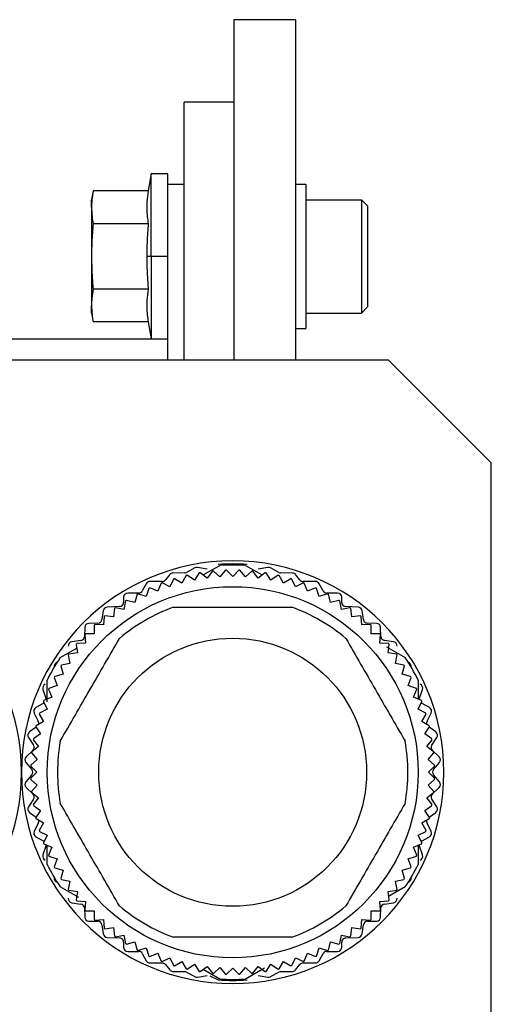
# Model space of a CAD drawing. Units: millimetres. Extents: x 203 to 2470, y 230 to 1660.
# Drawn here: x 2447 to 2470, y 919 to 967 of the extents above; entities that cross this region are included whole.
import ezdxf

# ---------------------------------------------------------------- set-up
doc = ezdxf.new("R2010")
doc.units = ezdxf.units.MM

msp = doc.modelspace()

# ---------------------------------------------------------------- linework, layer by layer
at = {"color": 7, "linetype": 'Continuous', "lineweight": 25}
for p, q in [((2460.75, 967.243), (2457.75, 967.243)), ((2457.75, 967.243), (2457.75, 950.743)), ((2460.75, 967.243), (2460.75, 950.743)), ((2457.75, 963.243), (2455.35, 963.243)), ((2455.35, 950.743), (2455.35, 963.243)), ((2453.75, 959.762), (2453.605, 958.937)), ((2454.55, 959.762), (2453.75, 959.762)), ((2453.75, 955.762), (2453.75, 959.762)), ((2454.55, 959.243), (2454.55, 959.762)), ((2455.35, 959.243), (2454.55, 959.243)), ((2454.55, 950.743), (2454.55, 959.243)), ((2460.75, 959.262), (2461.25, 959.262)), ((2461.25, 959.262), (2461.25, 952.262)), ((2450.925, 958.937), (2450.85, 958.512)), ((2450.85, 958.143), (2450.85, 958.512)), ((2453.605, 958.937), (2450.925, 958.937)), ((2461.25, 958.512), (2463.95, 958.512)), ((2464.25, 958.212), (2463.95, 958.512)), ((2450.85, 958.143), (2450.85, 955.762)), ((2464.25, 958.212), (2464.25, 953.312)), ((2453.605, 957.349), (2450.925, 957.349)), ((2450.85, 955.762), (2450.85, 953.38)), ((2453.75, 955.762), (2453.53, 955.762)), ((2454.55, 955.762), (2453.75, 955.762)), ((2453.75, 955.762), (2453.75, 951.762)), ((2453.605, 954.174), (2450.925, 954.174)), ((2450.85, 953.012), (2450.85, 953.38)), ((2464.25, 953.312), (2463.95, 953.012)), ((2450.85, 953.012), (2450.925, 952.586)), ((2461.25, 953.012), (2463.95, 953.012)), ((2453.605, 952.586), (2450.925, 952.586)), ((2453.605, 952.586), (2453.75, 951.762)), ((2460.75, 952.262), (2461.25, 952.262)), ((2454.55, 951.743), (2440.55, 951.743)), ((2453.75, 951.762), (2454.55, 951.762)), ((2420.25, 950.743), (2465.25, 950.743)), ((2470.25, 945.743), (2465.25, 950.743)), ((2470.25, 915.743), (2470.25, 945.743)), ((2455.373, 940.413), (2454.797, 940.403)), ((2455.869, 940.66), (2455.461, 940.437)), ((2456.079, 940.408), (2455.847, 940.061)), ((2456.465, 940.596), (2455.993, 940.68)), ((2456.46, 940.162), (2456.128, 940.417)), ((2456.268, 940.309), (2457.073, 940.774)), ((2456.714, 940.494), (2456.46, 940.162)), ((2457.079, 940.223), (2456.764, 940.499)), ((2457.354, 940.537), (2457.079, 940.223)), ((2457.7, 940.243), (2457.404, 940.539)), ((2457.996, 940.539), (2457.7, 940.243)), ((2458.321, 940.223), (2458.046, 940.537)), ((2458.636, 940.499), (2458.321, 940.223)), ((2458.327, 940.774), (2459.132, 940.309)), ((2458.94, 940.162), (2458.686, 940.494)), ((2459.407, 940.68), (2458.935, 940.596)), ((2459.272, 940.417), (2458.94, 940.162)), ((2459.553, 940.061), (2459.321, 940.408)), ((2459.939, 940.437), (2459.531, 940.66)), ((2460.603, 940.403), (2460.027, 940.413)), ((2453.504, 939.888), (2453.316, 939.539)), ((2454.28, 939.993), (2453.68, 939.993)), ((2454.224, 939.906), (2454.065, 939.52)), ((2454.646, 939.739), (2454.271, 939.924)), ((2454.644, 940.328), (2454.436, 940.069)), ((2454.831, 940.114), (2454.646, 939.739)), ((2455.241, 939.92), (2454.879, 940.129)), ((2455.45, 940.282), (2455.241, 939.92)), ((2455.847, 940.061), (2455.499, 940.293)), ((2459.901, 940.293), (2459.553, 940.061)), ((2460.159, 939.92), (2459.95, 940.282)), ((2460.521, 940.129), (2460.159, 939.92)), ((2460.754, 939.739), (2460.569, 940.114)), ((2461.129, 939.924), (2460.754, 939.739)), ((2460.964, 940.069), (2460.756, 940.328)), ((2461.72, 939.993), (2461.12, 939.993)), ((2461.335, 939.52), (2461.176, 939.906)), ((2462.084, 939.539), (2461.896, 939.888)), ((2453.14, 939.433), (2452.61, 939.433)), ((2453.498, 939.264), (2453.102, 939.398)), ((2453.633, 939.659), (2453.498, 939.264)), ((2454.065, 939.52), (2453.678, 939.68)), ((2461.722, 939.68), (2461.335, 939.52)), ((2461.902, 939.264), (2461.767, 939.659)), ((2462.298, 939.398), (2461.902, 939.264)), ((2462.79, 939.433), (2462.26, 939.433)), ((2452.41, 939.233), (2452.41, 938.983)), ((2452.504, 939.052), (2452.422, 938.642)), ((2452.95, 938.971), (2452.546, 939.079)), ((2453.058, 939.374), (2452.95, 938.971)), ((2462.45, 938.971), (2462.342, 939.374)), ((2462.854, 939.079), (2462.45, 938.971)), ((2462.978, 938.642), (2462.896, 939.052)), ((2462.99, 938.983), (2462.99, 939.233)), ((2451.422, 938.582), (2451.358, 938.144)), ((2452.22, 938.784), (2451.61, 938.753)), ((2451.971, 938.695), (2451.917, 938.28)), ((2452.422, 938.642), (2452.012, 938.724)), ((2463.388, 938.724), (2462.978, 938.642)), ((2463.79, 938.753), (2463.18, 938.784)), ((2463.483, 938.28), (2463.429, 938.695)), ((2464.042, 938.144), (2463.978, 938.582)), ((2451.164, 937.973), (2450.716, 937.963)), ((2451.464, 938.303), (2451.436, 937.886)), ((2451.917, 938.28), (2451.502, 938.335)), ((2463.898, 938.335), (2463.483, 938.28)), ((2463.964, 937.886), (2463.936, 938.303)), ((2464.684, 937.963), (2464.236, 937.973)), ((2450.52, 937.768), (2450.51, 937.329)), ((2450.982, 937.879), (2450.982, 937.461)), ((2451.436, 937.886), (2451.019, 937.913)), ((2464.381, 937.913), (2463.964, 937.886)), ((2464.418, 937.461), (2464.418, 937.879)), ((2464.89, 937.329), (2464.88, 937.768)), ((2450.338, 937.135), (2449.892, 937.071)), ((2450.558, 937.007), (2450.14, 936.98)), ((2450.53, 937.424), (2450.558, 937.007)), ((2450.982, 937.461), (2450.565, 937.461)), ((2464.835, 937.461), (2464.418, 937.461)), ((2464.842, 937.007), (2464.87, 937.424)), ((2465.26, 936.98), (2464.842, 937.007)), ((2465.508, 937.071), (2465.062, 937.135)), ((2449.327, 936.301), (2450.132, 936.766)), ((2450.163, 936.527), (2449.749, 936.472)), ((2450.109, 936.941), (2450.163, 936.527)), ((2465.162, 936.827), (2466.073, 936.301)), ((2465.237, 936.527), (2465.291, 936.941)), ((2465.651, 936.472), (2465.237, 936.527)), ((2449.719, 936.431), (2449.801, 936.021)), ((2465.599, 936.021), (2465.681, 936.431)), ((2449.365, 935.897), (2449.473, 935.493)), ((2449.801, 936.021), (2449.391, 935.94)), ((2466.009, 935.94), (2465.599, 936.021)), ((2465.927, 935.493), (2466.035, 935.897)), ((2448.7, 934.164), (2448.7, 935.216)), ((2449.045, 935.341), (2449.18, 934.945)), ((2449.473, 935.493), (2449.069, 935.385)), ((2466.331, 935.385), (2465.927, 935.493)), ((2466.22, 934.945), (2466.355, 935.341)), ((2466.7, 935.216), (2466.7, 934.293)), ((2448.491, 934.758), (2448.639, 934.329)), ((2448.763, 934.765), (2448.923, 934.379)), ((2449.18, 934.945), (2448.784, 934.811)), ((2466.616, 934.811), (2466.22, 934.945)), ((2466.477, 934.379), (2466.637, 934.765)), ((2466.761, 934.329), (2466.909, 934.758)), ((2448.519, 934.172), (2448.704, 933.797)), ((2448.923, 934.379), (2448.537, 934.219)), ((2466.863, 934.219), (2466.477, 934.379)), ((2466.696, 933.797), (2466.881, 934.172)), ((2448.544, 934.087), (2448.156, 933.88)), ((2448.704, 933.797), (2448.329, 933.612)), ((2448.544, 934.087), (2448.557, 934.095)), ((2467.071, 933.612), (2466.696, 933.797)), ((2466.843, 934.095), (2466.856, 934.087)), ((2467.244, 933.88), (2466.856, 934.087)), ((2448.071, 933.615), (2448.269, 933.212)), ((2448.524, 933.202), (2448.162, 932.993)), ((2448.315, 933.564), (2448.524, 933.202)), ((2466.876, 933.202), (2467.085, 933.564)), ((2467.238, 932.993), (2466.876, 933.202)), ((2467.131, 933.212), (2467.329, 933.615)), ((2448.161, 932.928), (2447.842, 932.695)), ((2448.15, 932.944), (2448.383, 932.597)), ((2467.017, 932.597), (2467.25, 932.944)), ((2467.558, 932.695), (2467.239, 932.928)), ((2447.793, 932.423), (2448.037, 932.054)), ((2448.027, 932.315), (2448.281, 931.983)), ((2448.383, 932.597), (2448.035, 932.365)), ((2467.365, 932.365), (2467.017, 932.597)), ((2467.119, 931.983), (2467.373, 932.315)), ((2467.363, 932.054), (2467.607, 932.423)), ((2448.008, 931.799), (2447.682, 931.488)), ((2448.281, 931.983), (2447.95, 931.729)), ((2467.45, 931.729), (2467.119, 931.983)), ((2467.718, 931.488), (2467.392, 931.799)), ((2448.22, 931.365), (2447.906, 931.089)), ((2447.945, 931.679), (2448.22, 931.365)), ((2467.18, 931.365), (2467.455, 931.679)), ((2467.494, 931.089), (2467.18, 931.365)), ((2447.667, 931.215), (2447.953, 930.872)), ((2447.904, 931.039), (2448.2, 930.743)), ((2467.2, 930.743), (2467.496, 931.039)), ((2467.447, 930.872), (2467.733, 931.215)), ((2447.953, 930.615), (2447.667, 930.272)), ((2448.2, 930.743), (2447.904, 930.448)), ((2447.906, 930.398), (2448.22, 930.122)), ((2467.18, 930.122), (2467.494, 930.398)), ((2467.496, 930.448), (2467.2, 930.743)), ((2467.733, 930.272), (2467.447, 930.615)), ((2447.682, 929.999), (2448.008, 929.688)), ((2448.22, 930.122), (2447.945, 929.808)), ((2467.455, 929.808), (2467.18, 930.122)), ((2467.392, 929.688), (2467.718, 929.999)), ((2448.037, 929.433), (2447.793, 929.064)), ((2447.95, 929.758), (2448.281, 929.503)), ((2448.281, 929.503), (2448.027, 929.172)), ((2467.119, 929.503), (2467.45, 929.758)), ((2467.373, 929.172), (2467.119, 929.503)), ((2467.607, 929.064), (2467.363, 929.433)), ((2448.035, 929.122), (2448.383, 928.89)), ((2448.383, 928.89), (2448.15, 928.543)), ((2467.017, 928.89), (2467.365, 929.122)), ((2467.25, 928.543), (2467.017, 928.89)), ((2447.842, 928.792), (2448.161, 928.559)), ((2448.162, 928.494), (2448.524, 928.285)), ((2466.876, 928.285), (2467.238, 928.494)), ((2467.239, 928.559), (2467.558, 928.792)), ((2448.269, 928.275), (2448.071, 927.872)), ((2448.524, 928.285), (2448.315, 927.923)), ((2467.085, 927.923), (2466.876, 928.285)), ((2467.329, 927.872), (2467.131, 928.275)), ((2448.156, 927.607), (2448.544, 927.4)), ((2448.329, 927.875), (2448.704, 927.69)), ((2448.704, 927.69), (2448.519, 927.315)), ((2466.696, 927.69), (2467.071, 927.875)), ((2466.881, 927.315), (2466.696, 927.69)), ((2466.856, 927.4), (2467.244, 927.607)), ((2448.639, 927.158), (2448.491, 926.729)), ((2448.537, 927.268), (2448.923, 927.108)), ((2448.557, 927.392), (2448.544, 927.4)), ((2448.7, 926.271), (2448.7, 927.194)), ((2448.923, 927.108), (2448.763, 926.722)), ((2466.477, 927.108), (2466.863, 927.268)), ((2466.637, 926.722), (2466.477, 927.108)), ((2466.7, 927.2), (2466.7, 926.271)), ((2466.909, 926.729), (2466.761, 927.158)), ((2466.856, 927.4), (2466.843, 927.392)), ((2448.784, 926.676), (2449.18, 926.542)), ((2449.18, 926.542), (2449.045, 926.146)), ((2466.22, 926.542), (2466.616, 926.676)), ((2466.355, 926.146), (2466.22, 926.542)), ((2449.069, 926.102), (2449.473, 925.993)), ((2465.927, 925.993), (2466.331, 926.102)), ((2449.473, 925.993), (2449.365, 925.59)), ((2449.391, 925.547), (2449.801, 925.465)), ((2465.599, 925.465), (2466.009, 925.547)), ((2466.035, 925.59), (2465.927, 925.993)), ((2450.238, 924.66), (2449.327, 925.185)), ((2449.801, 925.465), (2449.719, 925.056)), ((2466.073, 925.185), (2465.268, 924.721)), ((2465.681, 925.056), (2465.599, 925.465)), ((2449.749, 925.015), (2450.163, 924.96)), ((2450.163, 924.96), (2450.109, 924.546)), ((2465.237, 924.96), (2465.651, 925.015)), ((2465.291, 924.546), (2465.237, 924.96)), ((2449.892, 924.415), (2450.338, 924.351)), ((2450.14, 924.507), (2450.558, 924.48)), ((2450.51, 924.158), (2450.52, 923.719)), ((2450.558, 924.48), (2450.53, 924.063)), ((2464.842, 924.48), (2465.26, 924.507)), ((2464.87, 924.063), (2464.842, 924.48)), ((2464.88, 923.719), (2464.89, 924.158)), ((2465.062, 924.351), (2465.508, 924.415)), ((2450.565, 924.026), (2450.982, 924.026)), ((2450.982, 924.026), (2450.982, 923.608)), ((2464.418, 924.026), (2464.835, 924.026)), ((2464.418, 923.608), (2464.418, 924.026)), ((2450.716, 923.523), (2451.164, 923.513)), ((2451.019, 923.574), (2451.436, 923.601)), ((2451.358, 923.342), (2451.422, 922.904)), ((2451.436, 923.601), (2451.464, 923.184)), ((2451.502, 923.152), (2451.917, 923.207)), ((2451.917, 923.207), (2451.971, 922.792)), ((2463.429, 922.792), (2463.483, 923.207)), ((2463.483, 923.207), (2463.898, 923.152)), ((2463.936, 923.184), (2463.964, 923.601)), ((2463.964, 923.601), (2464.381, 923.574)), ((2463.978, 922.904), (2464.042, 923.342)), ((2464.236, 923.513), (2464.684, 923.523)), ((2451.61, 922.734), (2452.22, 922.703)), ((2452.012, 922.763), (2452.422, 922.844)), ((2452.422, 922.844), (2452.504, 922.434)), ((2462.896, 922.434), (2462.978, 922.844)), ((2462.978, 922.844), (2463.388, 922.763)), ((2463.18, 922.703), (2463.79, 922.734)), ((2452.41, 922.503), (2452.41, 922.253)), ((2452.546, 922.408), (2452.95, 922.516)), ((2452.95, 922.516), (2453.058, 922.112)), ((2453.102, 922.089), (2453.498, 922.223)), ((2453.498, 922.223), (2453.633, 921.827)), ((2461.767, 921.827), (2461.902, 922.223)), ((2461.902, 922.223), (2462.298, 922.089)), ((2462.342, 922.112), (2462.45, 922.516)), ((2462.45, 922.516), (2462.854, 922.408)), ((2462.99, 922.253), (2462.99, 922.503)), ((2452.61, 922.053), (2453.14, 922.053)), ((2453.316, 921.948), (2453.504, 921.599)), ((2453.678, 921.807), (2454.065, 921.967)), ((2454.065, 921.967), (2454.224, 921.58)), ((2454.271, 921.563), (2454.646, 921.748)), ((2454.646, 921.748), (2454.831, 921.373)), ((2460.569, 921.373), (2460.754, 921.748)), ((2460.754, 921.748), (2461.129, 921.563)), ((2461.176, 921.58), (2461.335, 921.967)), ((2461.335, 921.967), (2461.722, 921.807)), ((2461.896, 921.599), (2462.084, 921.948)), ((2462.26, 922.053), (2462.79, 922.053)), ((2453.68, 921.493), (2454.28, 921.493)), ((2454.436, 921.418), (2454.644, 921.159)), ((2454.879, 921.358), (2455.241, 921.567)), ((2455.241, 921.567), (2455.45, 921.205)), ((2455.499, 921.194), (2455.847, 921.426)), ((2455.847, 921.426), (2456.079, 921.078)), ((2456.128, 921.07), (2456.46, 921.325)), ((2456.46, 921.325), (2456.714, 920.993)), ((2456.764, 920.988), (2457.079, 921.264)), ((2457.079, 921.264), (2457.354, 920.949)), ((2457.404, 920.948), (2457.7, 921.243)), ((2457.7, 921.243), (2457.996, 920.948)), ((2458.046, 920.949), (2458.321, 921.264)), ((2458.321, 921.264), (2458.636, 920.988)), ((2458.686, 920.993), (2458.94, 921.325)), ((2458.94, 921.325), (2459.272, 921.07)), ((2459.321, 921.078), (2459.553, 921.426)), ((2459.553, 921.426), (2459.901, 921.194)), ((2459.95, 921.205), (2460.159, 921.567)), ((2460.159, 921.567), (2460.521, 921.358)), ((2460.756, 921.159), (2460.964, 921.418)), ((2461.12, 921.493), (2461.72, 921.493)), ((2454.797, 921.083), (2455.373, 921.073)), ((2455.461, 921.05), (2455.869, 920.827)), ((2455.993, 920.806), (2456.465, 920.89)), ((2457.073, 920.713), (2456.268, 921.178)), ((2456.589, 920.872), (2457, 920.668)), ((2459.238, 921.239), (2458.327, 920.713)), ((2458.935, 920.89), (2459.407, 920.806)), ((2459.531, 920.827), (2459.939, 921.05)), ((2460.027, 921.073), (2460.603, 921.083))]:
    msp.add_line(p, q, dxfattribs=at)
at = {"color": 7, "linetype": 'Continuous', "lineweight": 25, "flags": 128}
for points in [[(2463.95, 958.512), (2463.95, 958.302), (2463.95, 957.706), (2463.95, 956.814), (2463.95, 955.762), (2463.95, 954.709), (2463.95, 953.817), (2463.95, 953.221), (2463.95, 953.012)], [(2448.65, 934.266), (2448.648, 934.294), (2448.639, 934.329)], [(2466.761, 934.329), (2466.752, 934.294), (2466.75, 934.266)], [(2448.639, 927.158), (2448.648, 927.192), (2448.65, 927.221)], [(2466.75, 927.221), (2466.752, 927.192), (2466.761, 927.158)]]:
    msp.add_lwpolyline(points, dxfattribs=at)
at = {"color": 7, "linetype": 'Continuous', "lineweight": 25}
for radius in [9, 6.5]:
    msp.add_circle((2457.7, 930.743), radius, dxfattribs=at)
for centre, radius, start, end in [((2437.2, 930.743), 10.25, 0, 180), ((2457.7, 930.743), 10.25, 0, 180), ((2457.7, 930.794), 10.05, 86.006, 93.994), ((2454.8, 940.203), 0.2, 90.9991, 141.3738), ((2455.37, 940.603), 0.19, 270.9991, 298.7225), ((2455.96, 940.493), 0.19, 79.9059, 118.7225), ((2457.7, 930.743), 9.8, 99.2282, 99.5218), ((2457.7, 930.743), 9.8, 95.4782, 95.7718), ((2457.7, 930.743), 10.05, 86.4244, 93.5756), ((2457.7, 930.743), 9.8, 91.7282, 92.0218), ((2457.7, 930.743), 9.8, 87.9782, 88.2718), ((2457.7, 930.743), 9.8, 84.2282, 84.5218), ((2457.7, 930.743), 9.8, 80.4782, 80.7718), ((2459.44, 940.493), 0.19, 61.2775, 100.0941), ((2460.03, 940.603), 0.19, 241.2775, 269.0009), ((2460.6, 940.203), 0.2, 38.6262, 89.0009), ((2453.68, 939.793), 0.2, 90, 151.7572), ((2457.7, 930.743), 9.8, 110.4782, 110.7718), ((2454.28, 940.193), 0.2, 270, 321.3738), ((2457.7, 930.743), 9.8, 106.7282, 107.0218), ((2457.7, 930.743), 9.8, 102.9782, 103.2718), ((2457.7, 930.743), 9.8, 76.7282, 77.0218), ((2457.7, 930.743), 9.8, 72.9782, 73.2718), ((2461.12, 940.193), 0.2, 218.6262, 270), ((2457.7, 930.743), 9.8, 69.2282, 69.5218), ((2461.72, 939.793), 0.2, 28.2428, 90), ((2452.61, 939.233), 0.2, 90, 180), ((2457.7, 930.743), 9.8, 117.9782, 118.2718), ((2453.14, 939.633), 0.2, 270, 331.7572), ((2457.7, 930.743), 9.8, 114.2282, 114.5218), ((2457.7, 930.743), 9.8, 65.4782, 65.7718), ((2462.26, 939.633), 0.2, 208.2428, 270), ((2457.7, 930.743), 9.8, 61.7282, 62.0218), ((2462.79, 939.233), 0.2, 0, 90), ((2452.21, 938.983), 0.2, 272.8624, 0), ((2457.7, 930.743), 9.8, 121.7282, 122.0218), ((2457.7, 930.743), 9.8, 57.9782, 58.2718), ((2463.19, 938.983), 0.2, 180, 267.1376), ((2451.62, 938.553), 0.2, 92.8624, 171.6577), ((2457.7, 930.743), 9.8, 125.4782, 125.7718), ((2457.7, 930.743), 8.5, 109.7499, 130.2501), ((2457.7, 930.743), 8.5, 49.7499, 70.2501), ((2457.7, 930.743), 9.8, 54.2282, 54.5218), ((2463.78, 938.553), 0.2, 8.3423, 87.1376), ((2450.72, 937.763), 0.2, 91.2888, 178.6819), ((2451.16, 938.173), 0.2, 271.2888, 351.6577), ((2457.7, 930.743), 9.8, 129.2282, 129.5218), ((2457.7, 930.743), 9.8, 50.4782, 50.7718), ((2464.24, 938.173), 0.2, 188.3423, 268.7112), ((2464.68, 937.763), 0.2, 1.3181, 88.7112), ((2457.7, 930.743), 9.8, 132.9782, 133.2718), ((2457.7, 930.743), 9.8, 46.7282, 47.0218), ((2449.92, 936.873), 0.2, 98.1583, 186.0888), ((2450.31, 937.333), 0.2, 278.1583, 358.6819), ((2457.7, 930.743), 9.8, 136.7282, 137.0218), ((2457.7, 930.743), 9.8, 42.9782, 43.2718), ((2465.09, 937.333), 0.2, 181.3181, 261.8417), ((2465.48, 936.873), 0.2, 353.9112, 81.8417), ((2457.7, 930.743), 9.8, 140.4782, 140.7718), ((2457.7, 930.743), 9.8, 39.2282, 39.5218), ((2457.7, 930.743), 10.05, 146.4244, 153.5756), ((2449.24, 935.883), 0.2, 107.3437, 190.0935), ((2457.7, 930.743), 9.8, 144.2282, 144.5218), ((2457.7, 930.743), 9.8, 35.4782, 35.7718), ((2457.7, 930.743), 10.05, 26.4244, 33.5756), ((2466.16, 935.883), 0.2, 349.9065, 72.6563), ((2457.7, 930.743), 9.8, 147.9782, 148.2718), ((2457.7, 930.743), 9.8, 31.7282, 32.0218), ((2457.7, 930.743), 9.8, 151.7282, 152.0218), ((2457.7, 930.743), 9.8, 27.9782, 28.2718), ((2448.68, 934.823), 0.2, 112.4227, 199.0268), ((2457.7, 930.743), 9.8, 155.4782, 155.7718), ((2457.7, 930.743), 9.8, 24.2282, 24.5218), ((2466.72, 934.823), 0.2, 340.9732, 67.5773), ((2457.7, 930.743), 9.8, 159.2282, 159.5218), ((2457.7, 930.743), 9.8, 20.4782, 20.7718), ((2448.25, 933.703), 0.2, 118.0725, 206.2465), ((2467.15, 933.703), 0.2, 333.7535, 61.9275), ((2448.09, 933.123), 0.2, 342.0013, 26.2465), ((2457.7, 930.743), 9.8, 162.9782, 163.2718), ((2457.7, 930.743), 9.8, 16.7282, 17.0218), ((2467.31, 933.123), 0.2, 153.7535, 197.9987), ((2457.7, 930.743), 9.8, 166.7282, 167.0218), ((2457.7, 930.743), 9.8, 12.9782, 13.2718), ((2447.96, 932.533), 0.2, 126.115, 213.4104), ((2457.7, 930.743), 9.8, 170.4782, 170.7718), ((2457.7, 930.743), 8.5, 169.7499, 190.2501), ((2457.7, 930.743), 8.5, 349.7499, 10.2501), ((2457.7, 930.743), 9.8, 9.2282, 9.5218), ((2467.44, 932.533), 0.2, 326.5896, 53.885), ((2447.87, 931.943), 0.2, 313.6028, 33.4104), ((2467.53, 931.943), 0.2, 146.5896, 226.3972), ((2447.82, 931.343), 0.2, 133.6028, 219.8727), ((2457.7, 930.743), 9.8, 174.2282, 174.5218), ((2457.7, 930.743), 9.8, 5.4782, 5.7718), ((2467.58, 931.343), 0.2, 320.1273, 46.3972), ((2457.7, 930.743), 9.8, 177.9782, 178.2718), ((2447.8, 930.743), 0.2, 320.1273, 39.8727), ((2467.6, 930.743), 0.2, 140.1273, 219.8727), ((2457.7, 930.743), 9.8, 1.7282, 2.0218), ((2437.2, 930.743), 10.25, 180, 0), ((2457.7, 930.743), 10.25, 180, 0), ((2457.7, 930.743), 9.8, 181.7282, 182.0218), ((2457.7, 930.743), 9.8, 357.9782, 358.2718), ((2447.82, 930.143), 0.2, 140.1273, 226.3972), ((2467.58, 930.143), 0.2, 313.6028, 39.8727), ((2457.7, 930.743), 9.8, 185.4782, 185.7718), ((2447.87, 929.543), 0.2, 326.5896, 46.3972), ((2467.53, 929.543), 0.2, 133.6028, 213.4104), ((2457.7, 930.743), 9.8, 354.2282, 354.5218), ((2447.96, 928.953), 0.2, 146.5896, 233.885), ((2457.7, 930.743), 9.8, 189.2282, 189.5218), ((2457.7, 930.743), 9.8, 350.4782, 350.7718), ((2467.44, 928.953), 0.2, 306.115, 33.4104), ((2457.7, 930.743), 9.8, 192.9782, 193.2718), ((2448.09, 928.363), 0.2, 333.7535, 17.9987), ((2467.31, 928.363), 0.2, 162.0013, 206.2465), ((2457.7, 930.743), 9.8, 346.7282, 347.0218), ((2448.25, 927.783), 0.2, 153.7535, 241.9275), ((2457.7, 930.743), 9.8, 196.7282, 197.0218), ((2457.7, 930.743), 9.8, 342.9782, 343.2718), ((2467.15, 927.783), 0.2, 298.0725, 26.2465), ((2457.7, 930.743), 9.8, 200.4782, 200.7718), ((2457.7, 930.743), 9.8, 339.2282, 339.5218), ((2448.68, 926.663), 0.2, 160.9732, 247.5773), ((2457.7, 930.743), 9.8, 204.2282, 204.5218), ((2457.7, 930.743), 9.8, 335.4782, 335.7718), ((2466.72, 926.663), 0.2, 292.4227, 19.0268), ((2457.7, 930.743), 10.05, 206.4244, 213.5756), ((2457.7, 930.743), 9.8, 207.9782, 208.2718), ((2457.7, 930.743), 10.05, 326.4244, 333.5756), ((2457.7, 930.743), 9.8, 331.7282, 332.0218), ((2449.24, 925.603), 0.2, 169.9065, 252.6563), ((2457.7, 930.743), 9.8, 211.7282, 212.0218), ((2457.7, 930.743), 9.8, 327.9782, 328.2718), ((2466.16, 925.603), 0.2, 287.3437, 10.0935), ((2457.7, 930.743), 9.8, 215.4782, 215.7718), ((2449.92, 924.613), 0.2, 173.9112, 261.8417), ((2465.48, 924.613), 0.2, 278.1583, 6.0888), ((2457.7, 930.743), 9.8, 324.2282, 324.5218), ((2457.7, 930.743), 9.8, 219.2282, 219.5218), ((2450.31, 924.153), 0.2, 1.3181, 81.8417), ((2457.7, 930.743), 8.5, 229.7499, 250.2501), ((2457.7, 930.743), 8.5, 289.7499, 310.2501), ((2465.09, 924.153), 0.2, 98.1583, 178.6819), ((2457.7, 930.743), 9.8, 320.4782, 320.7718), ((2450.72, 923.723), 0.2, 181.3181, 268.7112), ((2457.7, 930.743), 9.8, 222.9782, 223.2718), ((2464.68, 923.723), 0.2, 271.2888, 358.6819), ((2457.7, 930.743), 9.8, 316.7282, 317.0218), ((2457.7, 930.743), 9.8, 226.7282, 227.0218), ((2451.16, 923.313), 0.2, 8.3423, 88.7112), ((2457.7, 930.743), 9.8, 230.4782, 230.7718), ((2457.7, 930.743), 9.8, 309.2282, 309.5218), ((2464.24, 923.313), 0.2, 91.2888, 171.6577), ((2457.7, 930.743), 9.8, 312.9782, 313.2718), ((2451.62, 922.933), 0.2, 188.3423, 267.1376), ((2457.7, 930.743), 9.8, 234.2282, 234.5218), ((2452.21, 922.503), 0.2, 0, 87.1376), ((2463.19, 922.503), 0.2, 92.8624, 180), ((2457.7, 930.743), 9.8, 305.4782, 305.7718), ((2463.78, 922.933), 0.2, 272.8624, 351.6577), ((2452.61, 922.253), 0.2, 180, 270), ((2457.7, 930.743), 9.8, 237.9782, 238.2718), ((2462.79, 922.253), 0.2, 270, 0), ((2457.7, 930.743), 9.8, 301.7282, 302.0218), ((2457.7, 930.743), 9.8, 241.7282, 242.0218), ((2453.14, 921.853), 0.2, 28.2428, 90), ((2457.7, 930.743), 9.8, 245.4782, 245.7718), ((2457.7, 930.743), 9.8, 294.2282, 294.5218), ((2462.26, 921.853), 0.2, 90, 151.7572), ((2457.7, 930.743), 9.8, 297.9782, 298.2718), ((2453.68, 921.693), 0.2, 208.2428, 270), ((2457.7, 930.743), 9.8, 249.2282, 249.5218), ((2454.28, 921.293), 0.2, 38.6262, 90), ((2457.7, 930.743), 9.8, 252.9782, 253.2718), ((2457.7, 930.743), 9.8, 286.7282, 287.0218), ((2461.12, 921.293), 0.2, 90, 141.3738), ((2457.7, 930.743), 9.8, 290.4782, 290.7718), ((2461.72, 921.693), 0.2, 270, 331.7572), ((2454.8, 921.283), 0.2, 218.6262, 269.0009), ((2455.37, 920.883), 0.19, 61.2775, 89.0009), ((2457.7, 930.743), 9.8, 256.7282, 257.0218), ((2455.96, 920.993), 0.19, 241.2775, 280.0941), ((2457.7, 930.743), 9.8, 260.4782, 260.7718), ((2457.7, 930.743), 9.8, 264.2282, 264.5218), ((2457.7, 930.743), 9.8, 267.9782, 268.2718), ((2457.7, 930.743), 9.8, 271.7282, 272.0218), ((2457.7, 930.743), 9.8, 275.4782, 275.7718), ((2457.7, 930.743), 9.8, 279.2282, 279.5218), ((2459.44, 920.993), 0.19, 259.9059, 298.7225), ((2457.7, 930.743), 9.8, 282.9782, 283.2718), ((2460.03, 920.883), 0.19, 90.9991, 118.7225), ((2460.6, 921.283), 0.2, 270.9991, 321.3738), ((2457.7, 930.743), 10.1, 266.0258, 273.9742), ((2457.7, 930.743), 10.05, 266.4244, 273.5756)]:
    msp.add_arc(centre, radius, start, end, dxfattribs=at)
for points, knots in [([(2450.925, 958.937), (2450.901, 958.789), (2450.859, 958.525), (2450.853, 958.26), (2450.85, 958.143)], [0, 0, 0, 0, 0.559999, 1, 1, 1, 1]), ([(2453.605, 958.937), (2453.577, 958.757), (2453.533, 958.461), (2453.526, 958.048), (2453.549, 957.698), (2453.586, 957.466), (2453.605, 957.349)], [0, 0, 0, 0, 0.3399856, 0.5599875, 0.7799911, 1, 1, 1, 1]), ([(2450.85, 958.143), (2450.855, 957.995), (2450.863, 957.73), (2450.906, 957.466), (2450.925, 957.349)], [0, 0, 0, 0, 0.559982, 1, 1, 1, 1]), ([(2450.925, 957.349), (2450.901, 957.054), (2450.859, 956.525), (2450.853, 955.995), (2450.85, 955.762)], [0, 0, 0, 0, 0.559999, 1, 1, 1, 1]), ([(2453.605, 957.349), (2453.581, 957.054), (2453.539, 956.525), (2453.532, 955.995), (2453.53, 955.762)], [0, 0, 0, 0, 0.559999, 1, 1, 1, 1]), ([(2450.85, 955.762), (2450.855, 955.465), (2450.863, 954.935), (2450.906, 954.407), (2450.925, 954.174)], [0, 0, 0, 0, 0.559982, 1, 1, 1, 1]), ([(2453.53, 955.762), (2453.534, 955.465), (2453.542, 954.935), (2453.586, 954.407), (2453.605, 954.174)], [0, 0, 0, 0, 0.559982, 1, 1, 1, 1]), ([(2450.925, 954.174), (2450.901, 954.026), (2450.859, 953.762), (2450.853, 953.497), (2450.85, 953.38)], [0, 0, 0, 0, 0.559999, 1, 1, 1, 1]), ([(2453.605, 954.174), (2453.577, 953.994), (2453.533, 953.698), (2453.526, 953.285), (2453.549, 952.935), (2453.586, 952.703), (2453.605, 952.586)], [0, 0, 0, 0, 0.3399856, 0.5599875, 0.7799911, 1, 1, 1, 1]), ([(2450.85, 953.38), (2450.855, 953.232), (2450.863, 952.967), (2450.906, 952.703), (2450.925, 952.586)], [0, 0, 0, 0, 0.5599818, 1, 1, 1, 1]), ([(2454.828, 938.743), (2455.785, 938.743), (2457.7, 938.743), (2459.615, 938.743), (2460.572, 938.743)], [0, 0, 0, 0, 0.500141, 1, 1, 1, 1]), ([(2449.336, 932.256), (2449.813, 933.083), (2450.771, 934.741), (2451.728, 936.4), (2452.208, 937.231)], [0, 0, 0, 0, 0.498733, 1, 1, 1, 1]), ([(2463.192, 937.231), (2463.67, 936.404), (2464.627, 934.746), (2465.584, 933.087), (2466.064, 932.256)], [0, 0, 0, 0, 0.4987334, 1, 1, 1, 1]), ([(2452.208, 924.256), (2451.73, 925.083), (2450.773, 926.741), (2449.816, 928.4), (2449.336, 929.231)], [0, 0, 0, 0, 0.498733, 1, 1, 1, 1]), ([(2466.064, 929.231), (2465.587, 928.404), (2464.629, 926.746), (2463.672, 925.087), (2463.192, 924.256)], [0, 0, 0, 0, 0.498733, 1, 1, 1, 1]), ([(2460.572, 922.743), (2459.615, 922.743), (2457.7, 922.743), (2455.785, 922.743), (2454.828, 922.743)], [0, 0, 0, 0, 0.499859, 1, 1, 1, 1])]:
    msp.add_open_spline(points, degree=3, knots=knots, dxfattribs=at)

doc.saveas('drawing.dxf')
